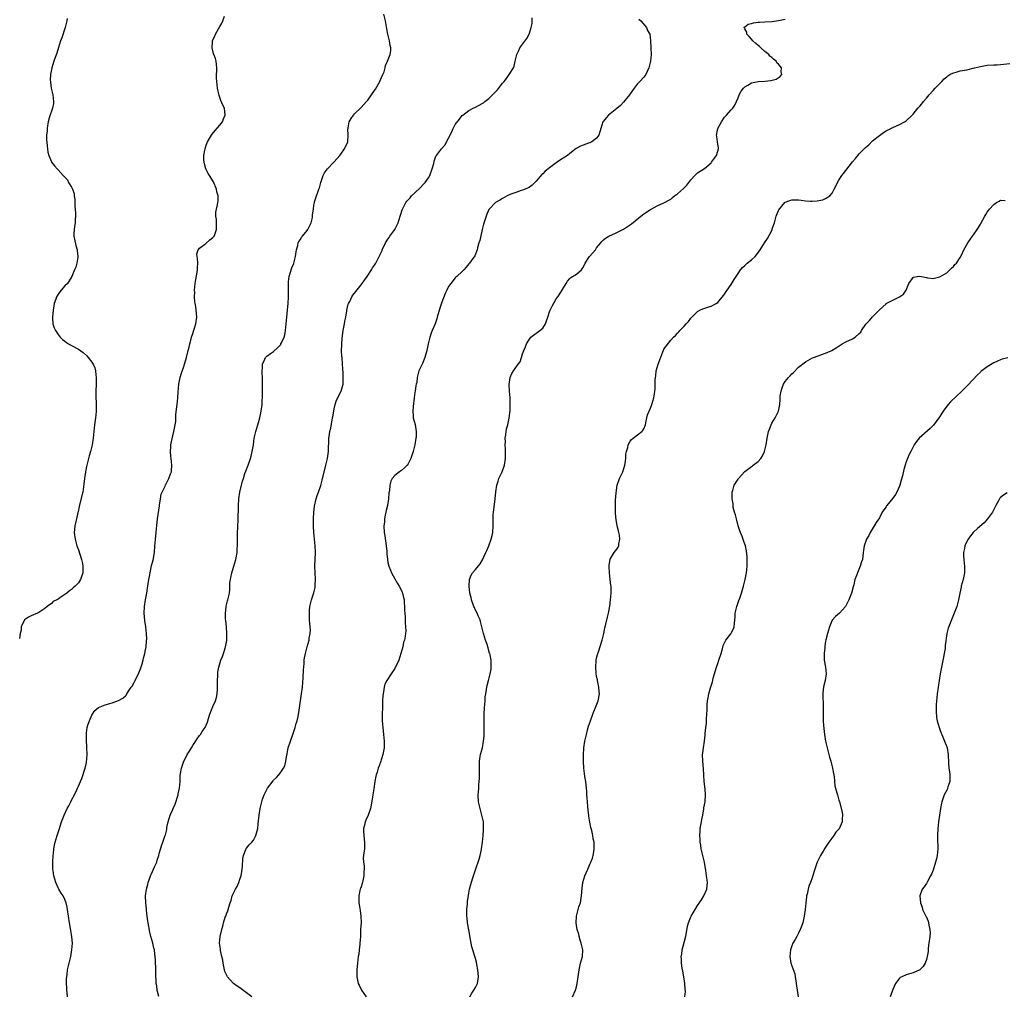
# Model space of a CAD drawing. Units: inches. Extents: x 2598000 to 2601000, y 1530000 to 1533000.
# Drawn here: x 2599430 to 2599722, y 1530505 to 1530795 of the extents above; entities that cross this region are included whole.
import ezdxf

# ---------------------------------------------------------------- set-up
doc = ezdxf.new("R2010")
doc.units = ezdxf.units.IN
doc.header["$MEASUREMENT"] = 0
doc.layers.add('LD25981530_10ft', color=132, linetype='Continuous')

msp = doc.modelspace()

# ---------------------------------------------------------------- linework, layer by layer
at = {"layer": 'LD25981530_10ft'}
for points, elevation in [([(2599470.89, 1530505.11), (2599470.44, 1530507), (2599470.32, 1530508.32), (2599470.13, 1530509), (2599470.12, 1530510.12), (2599470.06, 1530511), (2599470.04, 1530512.04), (2599470.04, 1530513.96), (2599469.97, 1530515), (2599469.88, 1530515.88), (2599469.86, 1530517), (2599469.72, 1530517.72), (2599469.61, 1530519), (2599469.45, 1530519.45), (2599469.14, 1530521), (2599468.56, 1530523), (2599468.23, 1530524.23), (2599467.7, 1530527), (2599467.64, 1530527.64), (2599467.41, 1530529), (2599467.21, 1530530.8), (2599467.21, 1530531.21), (2599467.02, 1530533), (2599466.97, 1530535), (2599467.24, 1530537), (2599467.64, 1530538.36), (2599467.75, 1530539), (2599468.09, 1530540.09), (2599468.42, 1530541), (2599468.62, 1530541.38), (2599469, 1530542.31), (2599469.34, 1530543), (2599469.6, 1530543.6), (2599470.27, 1530545), (2599470.41, 1530545.59), (2599470.87, 1530547), (2599471, 1530547.6), (2599471.8, 1530550.2), (2599472.1, 1530551), (2599472.71, 1530552.71), (2599472.88, 1530553.12), (2599473.28, 1530554.72), (2599473.32, 1530555.32), (2599473.65, 1530557), (2599474, 1530558), (2599474.25, 1530559), (2599475, 1530560.5), (2599475.2, 1530561), (2599475.76, 1530562.24), (2599476.62, 1530565), (2599476.67, 1530565.33), (2599477.03, 1530567.03), (2599477.22, 1530569), (2599477.26, 1530570.74), (2599477.38, 1530571.38), (2599477.62, 1530573), (2599478.32, 1530575), (2599479, 1530576.34), (2599479.36, 1530577), (2599480.01, 1530577.99), (2599480.6, 1530579), (2599481, 1530579.66), (2599482.31, 1530581.69), (2599483, 1530582.66), (2599483.16, 1530582.84), (2599483.27, 1530583), (2599483.82, 1530583.82), (2599484.66, 1530585), (2599484.78, 1530585.22), (2599485, 1530585.76), (2599485.41, 1530586.59), (2599485.68, 1530587.68), (2599486.07, 1530589), (2599486.77, 1530590.77), (2599486.86, 1530591), (2599487, 1530591.25), (2599487.73, 1530593), (2599488.01, 1530593.99), (2599488.21, 1530595), (2599488.3, 1530596.3), (2599488.34, 1530597), (2599488.32, 1530597.68), (2599488.37, 1530599), (2599488.45, 1530600.45), (2599488.45, 1530601), (2599488.48, 1530601.52), (2599488.73, 1530603), (2599489.36, 1530605), (2599489.83, 1530606.16), (2599490.12, 1530607), (2599490.62, 1530608.62), (2599490.76, 1530609), (2599491.08, 1530610.92), (2599491.14, 1530613), (2599491, 1530615), (2599490.81, 1530616.81), (2599490.74, 1530617.26), (2599490.68, 1530619), (2599490.9, 1530620.9), (2599490.91, 1530621.09), (2599491.32, 1530622.68), (2599491.44, 1530623), (2599491.86, 1530625), (2599491.97, 1530626.03), (2599491.99, 1530627), (2599492.05, 1530628.05), (2599492.18, 1530629), (2599492.35, 1530629.65), (2599492.62, 1530631), (2599493.2, 1530633), (2599493.76, 1530635), (2599494.14, 1530637), (2599494.21, 1530638.21), (2599494.28, 1530639), (2599494.27, 1530640.27), (2599494.3, 1530643), (2599494.42, 1530644.42), (2599494.42, 1530645), (2599494.53, 1530646.53), (2599494.51, 1530648.51), (2599494.54, 1530649), (2599494.59, 1530649.41), (2599494.56, 1530651), (2599494.7, 1530653), (2599494.98, 1530655), (2599495.46, 1530657), (2599495.82, 1530658.18), (2599496.05, 1530659), (2599496.51, 1530660.51), (2599496.76, 1530661.24), (2599497.44, 1530663), (2599498.18, 1530665), (2599498.35, 1530665.65), (2599498.68, 1530667), (2599498.99, 1530669.01), (2599499.26, 1530671), (2599499.69, 1530673), (2599500.03, 1530673.97), (2599500.31, 1530675), (2599500.96, 1530677.04), (2599501.35, 1530679), (2599501.58, 1530681), (2599501.65, 1530682.35), (2599501.7, 1530683), (2599501.72, 1530683.72), (2599501.73, 1530685), (2599501.72, 1530687.72), (2599501.7, 1530689), (2599501.62, 1530690.38), (2599501.63, 1530691), (2599501.75, 1530691.75), (2599501.74, 1530693), (2599502.45, 1530694.45), (2599502.63, 1530695), (2599503, 1530695.39), (2599504.13, 1530696.13), (2599505, 1530696.73), (2599506.19, 1530697.81), (2599507, 1530698.68), (2599507.14, 1530698.86), (2599507.21, 1530699), (2599507.34, 1530699.34), (2599508.11, 1530701), (2599508.3, 1530701.7), (2599508.54, 1530703), (2599508.9, 1530707), (2599509.17, 1530709.17), (2599509.35, 1530711), (2599509.43, 1530713), (2599509.39, 1530715), (2599509.4, 1530717), (2599509.48, 1530717.48), (2599509.66, 1530719), (2599509.98, 1530719.98), (2599510.39, 1530721.61), (2599511, 1530722.93), (2599511.03, 1530723.03), (2599511.51, 1530725), (2599511.67, 1530726.33), (2599511.83, 1530727), (2599512.21, 1530728.21), (2599512.36, 1530729), (2599512.53, 1530729.47), (2599513, 1530730.05), (2599513.32, 1530730.68), (2599513.57, 1530731), (2599515, 1530732.67), (2599515.21, 1530733), (2599516.13, 1530735), (2599516.52, 1530736.52), (2599516.61, 1530737), (2599516.6, 1530737.4), (2599516.82, 1530739), (2599517, 1530740.18), (2599517.14, 1530741), (2599517.19, 1530741.19), (2599517.8, 1530743), (2599518.13, 1530744.13), (2599518.47, 1530745), (2599518.6, 1530745.4), (2599519.07, 1530747), (2599519.78, 1530749), (2599520.14, 1530749.86), (2599521, 1530751.03), (2599522.93, 1530753), (2599523.93, 1530754.07), (2599524.7, 1530755), (2599525, 1530755.4), (2599526.12, 1530757), (2599527.03, 1530759), (2599527.19, 1530761), (2599527.11, 1530762.89), (2599527.12, 1530763), (2599527.16, 1530763.16), (2599527.5, 1530765), (2599528.06, 1530765.94), (2599528.72, 1530767), (2599529, 1530767.34), (2599531, 1530769.26), (2599531.86, 1530770.14), (2599532.58, 1530771), (2599533, 1530771.46), (2599535, 1530774.3), (2599535.27, 1530774.73), (2599536.57, 1530777), (2599536.69, 1530777.31), (2599537.49, 1530779), (2599537.82, 1530779.82), (2599538.17, 1530781), (2599538.28, 1530781.72), (2599538.88, 1530783), (2599539.63, 1530785), (2599539.81, 1530786.19), (2599539.84, 1530787), (2599539.68, 1530787.68), (2599539.49, 1530789), (2599539, 1530791), (2599538.66, 1530792.66), (2599538.25, 1530795), (2599537.79, 1530797)], 7710), ([(2599443.72, 1530795.72), (2599443.58, 1530795), (2599443.07, 1530793), (2599442.07, 1530789.93), (2599441.71, 1530789), (2599441.06, 1530787.06), (2599440.57, 1530785.43), (2599440.07, 1530784.07), (2599439.71, 1530783), (2599439.09, 1530781), (2599439, 1530780.55), (2599438.74, 1530779), (2599438.67, 1530777.33), (2599438.69, 1530777), (2599438.74, 1530776.74), (2599438.97, 1530775), (2599439.44, 1530773), (2599439.62, 1530771), (2599439.59, 1530770.41), (2599439.28, 1530769), (2599438.42, 1530766.42), (2599438.05, 1530765), (2599437.82, 1530763.82), (2599437.72, 1530763), (2599437.71, 1530762.29), (2599437.57, 1530761), (2599437.57, 1530759.58), (2599437.6, 1530759), (2599437.72, 1530757.72), (2599437.8, 1530757), (2599437.98, 1530755.98), (2599438.22, 1530755), (2599439, 1530753.08), (2599439.05, 1530753), (2599439.92, 1530751.92), (2599440.71, 1530751), (2599441, 1530750.71), (2599442.48, 1530749), (2599442.77, 1530748.77), (2599443, 1530748.5), (2599443.75, 1530747.75), (2599444.06, 1530747), (2599445, 1530745.53), (2599445.22, 1530745), (2599445.72, 1530743.72), (2599445.77, 1530743), (2599445.92, 1530741.92), (2599445.98, 1530739.98), (2599446.12, 1530737.88), (2599446.13, 1530737), (2599446.05, 1530736.05), (2599446.05, 1530735), (2599445.85, 1530733.85), (2599445.76, 1530733), (2599445.7, 1530731.7), (2599445.68, 1530731), (2599446.26, 1530728.26), (2599446.67, 1530727), (2599446.65, 1530726.65), (2599446.88, 1530725), (2599446.82, 1530724.82), (2599446.53, 1530723), (2599446.24, 1530721.76), (2599445.88, 1530721), (2599445.09, 1530719), (2599444.29, 1530717.71), (2599443.76, 1530717), (2599443, 1530716.23), (2599441.93, 1530715), (2599441.48, 1530714.52), (2599441, 1530713.81), (2599440.69, 1530713.31), (2599440.53, 1530713), (2599440.32, 1530712.32), (2599439.86, 1530711), (2599439.73, 1530710.27), (2599439.54, 1530709), (2599439.33, 1530707), (2599439.36, 1530706.64), (2599439.44, 1530705), (2599439.83, 1530703.83), (2599440.19, 1530703), (2599441, 1530701.81), (2599441.59, 1530701), (2599442.28, 1530700.28), (2599443, 1530699.79), (2599443.43, 1530699.43), (2599444.1, 1530699), (2599445, 1530698.54), (2599447, 1530697.44), (2599448.42, 1530696.42), (2599449.48, 1530695.48), (2599449.9, 1530695), (2599451, 1530693.58), (2599451.39, 1530693), (2599451.86, 1530691.86), (2599452.08, 1530691), (2599452.17, 1530689.83), (2599452.28, 1530689), (2599452.28, 1530688.28), (2599452.26, 1530687), (2599452.18, 1530685), (2599452.22, 1530683), (2599452.32, 1530681.68), (2599452.34, 1530681), (2599452.3, 1530680.3), (2599452.33, 1530679), (2599452.21, 1530677.79), (2599452.08, 1530677), (2599451.82, 1530675), (2599451.43, 1530671), (2599451.1, 1530669), (2599450.61, 1530667), (2599450.25, 1530665.75), (2599450.06, 1530665), (2599449.53, 1530663), (2599449.44, 1530662.56), (2599449.1, 1530661), (2599448.82, 1530659), (2599448.67, 1530657.33), (2599448.52, 1530656.52), (2599448.3, 1530655), (2599448.06, 1530653.94), (2599447.28, 1530650.72), (2599446.93, 1530649.07), (2599446.87, 1530648.87), (2599446.44, 1530647), (2599446.23, 1530646.23), (2599445.96, 1530645), (2599445.86, 1530643.86), (2599445.8, 1530643), (2599446.05, 1530641), (2599446.58, 1530639), (2599447, 1530637.81), (2599447.92, 1530635), (2599448.22, 1530633.78), (2599448.38, 1530633), (2599448.34, 1530632.34), (2599448.33, 1530631), (2599447.6, 1530629), (2599447, 1530628.04), (2599446.01, 1530627), (2599445.47, 1530626.53), (2599445, 1530626.05), (2599444.34, 1530625.66), (2599443.6, 1530625), (2599443, 1530624.55), (2599441.54, 1530623.54), (2599441, 1530623.2), (2599440.62, 1530623), (2599439.53, 1530622.47), (2599439, 1530621.9), (2599437.69, 1530621), (2599437, 1530620.4), (2599435.24, 1530619.24), (2599434.82, 1530619), (2599433, 1530618.26), (2599432.18, 1530617.82), (2599431, 1530617.04), (2599430.97, 1530617), (2599430.01, 1530615), (2599429.96, 1530613.96), (2599429.69, 1530613), (2599429.48, 1530611.48)], 7730), ([(2599443.82, 1530505), (2599443.66, 1530506.34), (2599443.6, 1530507), (2599443.59, 1530507.59), (2599443.51, 1530509), (2599443.5, 1530510.5), (2599443.55, 1530511), (2599443.67, 1530511.67), (2599443.81, 1530513), (2599444.3, 1530515), (2599444.77, 1530517), (2599445, 1530518.4), (2599445.08, 1530519), (2599445.22, 1530521), (2599445.11, 1530522.89), (2599445, 1530523.59), (2599444.74, 1530524.74), (2599444.68, 1530525.32), (2599444.35, 1530527), (2599444.04, 1530529), (2599443.8, 1530531), (2599443.65, 1530531.65), (2599443.41, 1530533), (2599443, 1530533.95), (2599442.48, 1530535), (2599441.86, 1530535.86), (2599441.23, 1530537), (2599441, 1530537.45), (2599440.26, 1530539), (2599439.69, 1530541), (2599439.48, 1530542.52), (2599439.43, 1530543), (2599439.45, 1530543.45), (2599439.43, 1530545), (2599439.56, 1530547), (2599439.64, 1530547.64), (2599439.76, 1530549), (2599439.94, 1530550.06), (2599440.16, 1530551), (2599440.75, 1530553), (2599441.29, 1530554.71), (2599442.02, 1530557), (2599442.77, 1530559), (2599443.69, 1530561), (2599444.18, 1530561.82), (2599444.74, 1530563), (2599445, 1530563.5), (2599445.86, 1530565), (2599446.54, 1530566.54), (2599446.77, 1530567), (2599447, 1530567.66), (2599447.59, 1530569), (2599448.06, 1530569.94), (2599449.03, 1530573), (2599449.38, 1530574.62), (2599449.57, 1530577), (2599449.56, 1530579), (2599449.5, 1530579.5), (2599449.44, 1530581), (2599449.43, 1530582.57), (2599449.4, 1530583), (2599449.46, 1530583.46), (2599449.66, 1530585), (2599449.95, 1530586.05), (2599450.27, 1530587), (2599451, 1530588.68), (2599451.9, 1530590.1), (2599453, 1530591), (2599455, 1530591.8), (2599457, 1530592.36), (2599458.94, 1530593.06), (2599460.23, 1530593.77), (2599461, 1530594.5), (2599461.27, 1530594.73), (2599461.4, 1530595), (2599462.11, 1530596.11), (2599462.73, 1530597), (2599463, 1530597.36), (2599463.6, 1530598.4), (2599463.84, 1530599), (2599465, 1530601.25), (2599465.48, 1530602.52), (2599465.96, 1530603.96), (2599466.27, 1530605), (2599466.38, 1530605.62), (2599466.8, 1530607), (2599467, 1530608.16), (2599467.12, 1530609), (2599467.23, 1530610.77), (2599467.27, 1530611), (2599467.3, 1530611.3), (2599467.29, 1530613), (2599467.08, 1530615), (2599466.8, 1530616.8), (2599466.59, 1530619), (2599466.61, 1530621), (2599466.93, 1530623), (2599467.36, 1530625), (2599467.59, 1530626.41), (2599467.73, 1530627.73), (2599467.93, 1530629), (2599468.12, 1530629.88), (2599468.29, 1530631), (2599468.78, 1530633.22), (2599469.2, 1530634.8), (2599469.58, 1530637), (2599469.76, 1530639), (2599469.8, 1530639.8), (2599469.93, 1530641), (2599470.07, 1530641.93), (2599470.12, 1530643), (2599470.21, 1530644.21), (2599470.3, 1530645), (2599470.52, 1530647), (2599471.07, 1530650.93), (2599471.12, 1530651.12), (2599471.42, 1530653), (2599471.65, 1530654.35), (2599471.94, 1530655), (2599472.76, 1530656.76), (2599472.89, 1530657.11), (2599473, 1530657.26), (2599473.92, 1530659), (2599474.42, 1530660.42), (2599474.65, 1530661), (2599474.7, 1530661.3), (2599474.81, 1530663), (2599474.58, 1530665), (2599474.49, 1530665.51), (2599474.33, 1530667), (2599474.43, 1530668.43), (2599474.43, 1530669), (2599474.53, 1530669.47), (2599475.4, 1530673), (2599475.78, 1530675), (2599475.92, 1530675.92), (2599475.98, 1530677), (2599475.97, 1530678.03), (2599476.3, 1530680.3), (2599476.34, 1530681), (2599476.57, 1530683), (2599476.66, 1530684.66), (2599476.84, 1530687), (2599477.23, 1530689), (2599477.64, 1530690.36), (2599478.3, 1530692.3), (2599479.15, 1530695), (2599479.65, 1530697), (2599479.92, 1530698.08), (2599480.12, 1530699), (2599480.51, 1530700.51), (2599480.65, 1530701), (2599481, 1530702.07), (2599481.2, 1530702.8), (2599481.42, 1530703.42), (2599481.91, 1530705), (2599482.23, 1530707), (2599482.09, 1530708.09), (2599482.04, 1530709), (2599481.91, 1530710.09), (2599481.7, 1530711), (2599481.58, 1530711.58), (2599481.54, 1530713), (2599481.59, 1530714.41), (2599481.55, 1530715), (2599481.72, 1530717), (2599481.88, 1530718.12), (2599482.28, 1530720.28), (2599482.38, 1530721), (2599482.37, 1530721.63), (2599482.46, 1530723), (2599482.43, 1530724.43), (2599482.3, 1530725), (2599482.21, 1530725.79), (2599482.57, 1530727), (2599483, 1530727.49), (2599484.88, 1530728.88), (2599486.09, 1530729.91), (2599487, 1530730.59), (2599487.2, 1530730.8), (2599487.36, 1530731), (2599487.54, 1530731.54), (2599488.08, 1530733), (2599488.04, 1530735), (2599488, 1530736), (2599487.85, 1530737), (2599487.86, 1530738.14), (2599488.01, 1530739), (2599488.34, 1530740.34), (2599488.49, 1530741), (2599488.57, 1530741.43), (2599488.57, 1530743), (2599488.18, 1530744.18), (2599488.06, 1530745), (2599487.12, 1530747.12), (2599485.92, 1530749), (2599485.61, 1530749.61), (2599484.87, 1530751), (2599484.48, 1530752.48), (2599484.36, 1530753), (2599484.33, 1530753.67), (2599484.33, 1530755), (2599484.61, 1530756.61), (2599484.66, 1530757), (2599485, 1530758.02), (2599485.38, 1530759), (2599486.54, 1530761), (2599486.72, 1530761.28), (2599487.62, 1530762.38), (2599489, 1530763.96), (2599489.8, 1530765), (2599490.17, 1530765.83), (2599490.66, 1530767), (2599490.43, 1530769), (2599489.97, 1530769.97), (2599489.35, 1530771.35), (2599488.81, 1530772.81), (2599488.36, 1530775), (2599488.1, 1530777), (2599488.07, 1530777.93), (2599488.07, 1530779), (2599488.15, 1530780.15), (2599488.15, 1530781), (2599488, 1530782), (2599487.94, 1530783), (2599487.78, 1530783.78), (2599487.27, 1530785), (2599487, 1530785.95), (2599486.73, 1530787), (2599486.87, 1530788.87), (2599486.87, 1530789), (2599487, 1530789.37), (2599487.53, 1530790.47), (2599487.73, 1530791), (2599488.6, 1530792.6), (2599489, 1530793.29), (2599489.67, 1530794.33), (2599489.95, 1530795), (2599490.39, 1530796.39)], 7720), ([(2599498.52, 1530505), (2599497, 1530506.21), (2599495.41, 1530507.41), (2599495, 1530507.68), (2599494.23, 1530508.23), (2599493.11, 1530509), (2599493, 1530509.1), (2599491.28, 1530511), (2599491, 1530511.53), (2599490.56, 1530512.56), (2599490.42, 1530513), (2599489.99, 1530515), (2599489.9, 1530515.9), (2599489.64, 1530517), (2599489.24, 1530518.76), (2599489.2, 1530519.2), (2599488.96, 1530521), (2599489.13, 1530523), (2599489.59, 1530525), (2599489.95, 1530526.05), (2599490.16, 1530527), (2599490.65, 1530528.65), (2599490.78, 1530529), (2599491, 1530529.66), (2599491.42, 1530530.58), (2599491.68, 1530531.68), (2599492.15, 1530533), (2599492.39, 1530533.61), (2599492.75, 1530535), (2599493, 1530535.59), (2599493.67, 1530537), (2599494.17, 1530537.83), (2599494.66, 1530539), (2599495, 1530539.98), (2599495.38, 1530541), (2599495.7, 1530543), (2599495.79, 1530543.79), (2599495.84, 1530546.16), (2599496.04, 1530547), (2599496.81, 1530548.81), (2599496.86, 1530549), (2599496.9, 1530549.1), (2599497, 1530549.2), (2599497.78, 1530550.22), (2599498.55, 1530551), (2599499, 1530551.58), (2599499.75, 1530553), (2599500.29, 1530555), (2599500.47, 1530556.47), (2599500.75, 1530559), (2599501.06, 1530561), (2599501.52, 1530563), (2599501.76, 1530563.76), (2599502.21, 1530565), (2599503, 1530566.67), (2599503.21, 1530567), (2599504.85, 1530569.15), (2599505, 1530569.38), (2599505.86, 1530570.14), (2599506.6, 1530571), (2599507, 1530571.52), (2599507.97, 1530573), (2599508.31, 1530573.69), (2599508.61, 1530575), (2599508.94, 1530576.94), (2599509, 1530577.19), (2599509.35, 1530579), (2599510, 1530581), (2599510.74, 1530583), (2599511.42, 1530585), (2599511.76, 1530586.24), (2599512, 1530587), (2599512.27, 1530588.27), (2599512.39, 1530589), (2599512.46, 1530589.54), (2599512.98, 1530593), (2599513.32, 1530595), (2599513.58, 1530597), (2599513.77, 1530599.77), (2599513.87, 1530602.12), (2599514.06, 1530604.06), (2599514.13, 1530605), (2599514.24, 1530605.76), (2599514.45, 1530607), (2599514.97, 1530609), (2599515.54, 1530611), (2599515.62, 1530611.62), (2599515.9, 1530613), (2599515.96, 1530614.04), (2599515.9, 1530615), (2599515.81, 1530615.81), (2599515.72, 1530617), (2599515.65, 1530618.35), (2599515.63, 1530619), (2599515.7, 1530619.7), (2599515.81, 1530621), (2599516.3, 1530623), (2599516.96, 1530625.04), (2599517.35, 1530626.66), (2599517.37, 1530627), (2599517.36, 1530627.36), (2599517.45, 1530629), (2599517.36, 1530631), (2599517.31, 1530633), (2599517.46, 1530637), (2599517.37, 1530639), (2599516.92, 1530643), (2599516.85, 1530644.85), (2599516.82, 1530645.18), (2599516.86, 1530647), (2599516.98, 1530649.02), (2599517.17, 1530650.83), (2599517.64, 1530653), (2599517.93, 1530653.93), (2599518.32, 1530655), (2599519, 1530656.96), (2599519.47, 1530658.53), (2599519.56, 1530659), (2599519.71, 1530659.71), (2599520.56, 1530663), (2599521.03, 1530665), (2599521.31, 1530667), (2599521.43, 1530671), (2599521.49, 1530671.49), (2599521.71, 1530673), (2599521.98, 1530674.02), (2599522.4, 1530676.4), (2599522.55, 1530677), (2599522.62, 1530677.38), (2599522.86, 1530679), (2599523, 1530679.75), (2599523.27, 1530681), (2599523.71, 1530682.29), (2599525.11, 1530685), (2599525.68, 1530687), (2599525.69, 1530687.69), (2599525.73, 1530689), (2599525.65, 1530690.35), (2599525.61, 1530691.61), (2599525.53, 1530693), (2599525.36, 1530695), (2599525.31, 1530695.31), (2599525.23, 1530697), (2599525.29, 1530698.71), (2599525.26, 1530699), (2599525.26, 1530699.26), (2599525.47, 1530701.47), (2599525.68, 1530703), (2599526.08, 1530705), (2599526.22, 1530705.78), (2599526.49, 1530707), (2599526.8, 1530708.8), (2599526.82, 1530709), (2599527.2, 1530710.8), (2599527.29, 1530711), (2599527.64, 1530711.64), (2599528.28, 1530713), (2599528.54, 1530713.46), (2599529.45, 1530714.55), (2599531, 1530716.52), (2599531.37, 1530717), (2599532.04, 1530717.96), (2599532.79, 1530719), (2599534.09, 1530721), (2599534.43, 1530721.57), (2599535, 1530722.39), (2599535.37, 1530723), (2599536.62, 1530725.38), (2599537.22, 1530726.78), (2599537.29, 1530727), (2599538.26, 1530729), (2599539, 1530730.14), (2599539.36, 1530730.64), (2599539.58, 1530731), (2599541.03, 1530733), (2599542.04, 1530735), (2599542.64, 1530737), (2599542.71, 1530737.29), (2599543.2, 1530738.8), (2599543.28, 1530739), (2599543.62, 1530739.62), (2599544.34, 1530741), (2599544.62, 1530741.38), (2599545.55, 1530742.45), (2599546.03, 1530743), (2599547, 1530743.9), (2599548.58, 1530745.42), (2599549.58, 1530746.42), (2599550.06, 1530747), (2599551, 1530748.32), (2599551.41, 1530749), (2599552.17, 1530751), (2599552.58, 1530752.58), (2599552.71, 1530753.29), (2599553.26, 1530754.74), (2599553.41, 1530755), (2599554.9, 1530757), (2599555.93, 1530758.07), (2599557, 1530760.13), (2599557.97, 1530762.03), (2599558.38, 1530763), (2599559, 1530764.24), (2599560.2, 1530765.8), (2599561, 1530766.82), (2599561.26, 1530767), (2599563, 1530768.34), (2599564.32, 1530769), (2599565, 1530769.32), (2599567, 1530770.42), (2599567.33, 1530770.67), (2599567.73, 1530771), (2599569, 1530771.95), (2599570.53, 1530773.47), (2599571, 1530774.01), (2599571.49, 1530774.51), (2599573, 1530776.46), (2599573.49, 1530777), (2599574.19, 1530777.81), (2599575.03, 1530779), (2599576.27, 1530781), (2599576.52, 1530781.48), (2599576.82, 1530783), (2599577.32, 1530785), (2599577.85, 1530786.15), (2599578.22, 1530787), (2599580.23, 1530789.77), (2599580.9, 1530791), (2599581, 1530791.3), (2599581.49, 1530793), (2599581.79, 1530794.21), (2599581.86, 1530795.86)], 7700), ([(2599613.53, 1530795.53), (2599614.11, 1530795), (2599615.83, 1530793), (2599616.13, 1530792.13), (2599616.77, 1530791), (2599617.01, 1530789), (2599617.12, 1530787), (2599617.19, 1530785), (2599616.98, 1530783), (2599616.61, 1530781.39), (2599616.48, 1530781), (2599615.97, 1530779.97), (2599615.57, 1530779), (2599615.34, 1530778.66), (2599615, 1530778.25), (2599613.83, 1530777), (2599613, 1530776.14), (2599612.18, 1530775), (2599611.67, 1530774.33), (2599611, 1530773.28), (2599610.8, 1530773), (2599609, 1530770.81), (2599608.12, 1530769.88), (2599607, 1530768.91), (2599605, 1530767.39), (2599604.51, 1530767), (2599603.78, 1530766.22), (2599603, 1530765.21), (2599602.86, 1530765), (2599601.98, 1530762.02), (2599601.62, 1530761), (2599601, 1530760.18), (2599599.54, 1530759), (2599599, 1530758.75), (2599598.6, 1530758.6), (2599596.2, 1530757.8), (2599594.94, 1530757.06), (2599593, 1530755.57), (2599592.29, 1530755), (2599591.54, 1530754.46), (2599590.3, 1530753.7), (2599589, 1530752.79), (2599587, 1530751.33), (2599585.7, 1530750.3), (2599585, 1530749.57), (2599584.7, 1530749.3), (2599583, 1530747.32), (2599582.67, 1530747), (2599581.79, 1530746.21), (2599581, 1530745.56), (2599580.63, 1530745.37), (2599579.72, 1530745), (2599579, 1530744.69), (2599578.55, 1530744.55), (2599577, 1530744.02), (2599575.45, 1530743.45), (2599574.43, 1530743), (2599573, 1530742.2), (2599572.27, 1530741.73), (2599570.94, 1530741), (2599569.05, 1530739), (2599569, 1530738.91), (2599568.41, 1530737.59), (2599568.17, 1530737), (2599567.42, 1530734.58), (2599567, 1530732.96), (2599566.24, 1530729.76), (2599566.02, 1530729), (2599565.58, 1530727.58), (2599565.47, 1530727), (2599564.82, 1530725.18), (2599563.68, 1530723.68), (2599563.21, 1530723), (2599563, 1530722.77), (2599562.22, 1530721.78), (2599561.53, 1530721), (2599561, 1530720.47), (2599559.45, 1530719), (2599559.2, 1530718.8), (2599559, 1530718.62), (2599557.64, 1530717), (2599557, 1530716.07), (2599556.48, 1530715), (2599556.03, 1530713.97), (2599555, 1530711.41), (2599554.37, 1530709.63), (2599553.63, 1530707), (2599553.5, 1530706.5), (2599553.02, 1530705), (2599552.15, 1530703), (2599551.84, 1530702.16), (2599551.39, 1530701), (2599550.94, 1530699), (2599550.54, 1530697), (2599550.32, 1530696.32), (2599549.95, 1530695), (2599549.21, 1530693.21), (2599549.15, 1530693), (2599549, 1530692.61), (2599548.2, 1530691), (2599547.67, 1530689), (2599547.52, 1530687.52), (2599547.41, 1530687), (2599547.31, 1530686.69), (2599547.09, 1530685), (2599547, 1530684.57), (2599546.8, 1530683), (2599546.45, 1530680.45), (2599546.34, 1530679), (2599546.5, 1530677.5), (2599546.51, 1530677), (2599547.06, 1530675.06), (2599547.36, 1530673), (2599547.33, 1530671.33), (2599547.29, 1530671), (2599547.01, 1530669), (2599546.49, 1530667), (2599545.8, 1530665), (2599545, 1530663.38), (2599544.7, 1530663), (2599543.86, 1530662.14), (2599543, 1530661.38), (2599542.44, 1530661), (2599541, 1530659.93), (2599540.27, 1530659), (2599539.8, 1530658.2), (2599539.5, 1530657), (2599539.4, 1530655.4), (2599539.26, 1530654.74), (2599539.18, 1530653), (2599538.85, 1530651), (2599538.5, 1530649.5), (2599538.35, 1530649), (2599538.15, 1530648.15), (2599537.95, 1530647), (2599537.92, 1530646.08), (2599537.81, 1530645), (2599537.9, 1530643), (2599538.03, 1530641.97), (2599538.46, 1530639), (2599538.63, 1530637.37), (2599538.64, 1530637), (2599538.62, 1530636.62), (2599538.81, 1530635), (2599539, 1530634.1), (2599539.27, 1530633), (2599539.75, 1530631.75), (2599540.09, 1530631), (2599541, 1530629.18), (2599541.83, 1530627.83), (2599542.36, 1530627), (2599543, 1530625.74), (2599543.32, 1530625), (2599543.63, 1530623.63), (2599543.76, 1530623), (2599543.84, 1530622.16), (2599543.89, 1530621), (2599543.86, 1530619.86), (2599544.11, 1530617.89), (2599544.1, 1530617), (2599544.11, 1530616.11), (2599544.25, 1530615), (2599544.26, 1530613.74), (2599544.25, 1530613), (2599544.14, 1530612.14), (2599543.91, 1530611), (2599543.64, 1530610.36), (2599543.39, 1530609), (2599542.86, 1530607), (2599542.19, 1530605), (2599541.23, 1530603), (2599541.15, 1530602.85), (2599541, 1530602.61), (2599539.93, 1530601), (2599538.63, 1530599), (2599538.1, 1530597.9), (2599537.83, 1530597), (2599537.66, 1530595.66), (2599537.53, 1530595), (2599537.49, 1530594.51), (2599537.41, 1530593), (2599537.34, 1530591), (2599537.31, 1530589), (2599537.31, 1530587), (2599537.42, 1530585), (2599537.68, 1530583), (2599537.9, 1530581), (2599537.82, 1530579), (2599537.44, 1530577), (2599537, 1530575.46), (2599536.85, 1530575), (2599536.34, 1530573.66), (2599536.12, 1530573), (2599535.75, 1530571.75), (2599535.51, 1530571), (2599535.41, 1530570.59), (2599535.11, 1530569), (2599534.82, 1530566.82), (2599534.44, 1530564.44), (2599534, 1530562), (2599533.77, 1530561), (2599533.1, 1530559), (2599532.44, 1530557.56), (2599532.21, 1530557), (2599532.02, 1530556.02), (2599531.76, 1530555), (2599531.75, 1530554.25), (2599531.82, 1530553), (2599531.91, 1530551.91), (2599532.01, 1530551), (2599532.05, 1530549.95), (2599531.98, 1530549), (2599531.78, 1530547.78), (2599531.64, 1530546.36), (2599531.69, 1530545), (2599531.91, 1530543.91), (2599531.91, 1530543), (2599531.87, 1530542.13), (2599531.87, 1530541), (2599531.49, 1530539.49), (2599531.34, 1530538.66), (2599531, 1530537.71), (2599530.83, 1530537.17), (2599530.74, 1530537), (2599530.66, 1530536.66), (2599530.35, 1530535), (2599530.38, 1530533.62), (2599530.36, 1530533), (2599530.43, 1530532.43), (2599530.69, 1530530.69), (2599530.92, 1530529), (2599530.98, 1530527), (2599530.88, 1530525.12), (2599530.88, 1530524.88), (2599530.79, 1530523), (2599530.68, 1530521), (2599530.63, 1530520.63), (2599530.48, 1530519), (2599530.3, 1530517.7), (2599530.17, 1530517), (2599530.03, 1530516.03), (2599529.9, 1530515), (2599529.87, 1530514.13), (2599529.76, 1530513), (2599529.73, 1530511.73), (2599529.79, 1530511), (2599529.95, 1530509.95), (2599530.17, 1530509), (2599530.45, 1530508.45), (2599531.12, 1530507), (2599532.55, 1530505)], 7690), ([(2599563.29, 1530505), (2599563.89, 1530506.11), (2599564.53, 1530507), (2599565, 1530507.75), (2599565.6, 1530509), (2599565.94, 1530511), (2599565.74, 1530513), (2599565.41, 1530514.59), (2599565.29, 1530515.29), (2599565, 1530516.37), (2599564.74, 1530517.26), (2599564.18, 1530519), (2599563.88, 1530519.88), (2599563.69, 1530521), (2599563.46, 1530522.54), (2599563.28, 1530523.28), (2599563, 1530524.89), (2599562.66, 1530527), (2599562.53, 1530528.53), (2599562.45, 1530529), (2599562.41, 1530529.59), (2599562.46, 1530531), (2599562.63, 1530532.63), (2599562.64, 1530533.36), (2599563, 1530535.86), (2599563.23, 1530537), (2599563.59, 1530538.41), (2599564.12, 1530540.12), (2599565, 1530542.8), (2599566.09, 1530545.91), (2599566.4, 1530547), (2599566.76, 1530548.76), (2599566.82, 1530549), (2599567.06, 1530550.94), (2599567.26, 1530553), (2599567.4, 1530554.6), (2599567.42, 1530555), (2599567.33, 1530557), (2599566.91, 1530559), (2599566.34, 1530561), (2599565.91, 1530563), (2599565.8, 1530565), (2599565.85, 1530565.85), (2599565.95, 1530567), (2599566.01, 1530568.01), (2599566.1, 1530569), (2599566.15, 1530569.85), (2599566.17, 1530571), (2599566.17, 1530573), (2599566.21, 1530574.21), (2599566.19, 1530575), (2599566.43, 1530576.43), (2599566.48, 1530577), (2599567.04, 1530579), (2599567.4, 1530581), (2599567.55, 1530582.45), (2599567.53, 1530583.52), (2599567.57, 1530585), (2599567.57, 1530586.43), (2599567.55, 1530587), (2599567.54, 1530587.54), (2599567.56, 1530589), (2599567.68, 1530591), (2599567.77, 1530591.77), (2599567.86, 1530593), (2599567.89, 1530594.11), (2599568.04, 1530595), (2599568.3, 1530596.3), (2599568.33, 1530597), (2599568.43, 1530597.57), (2599568.84, 1530599), (2599569.38, 1530601), (2599569.62, 1530602.38), (2599569.69, 1530603), (2599569.62, 1530603.62), (2599569.62, 1530605), (2599569.34, 1530606.66), (2599569.24, 1530607), (2599569.17, 1530607.17), (2599569, 1530607.8), (2599568.72, 1530608.72), (2599568.68, 1530609), (2599568.54, 1530609.46), (2599568.02, 1530611), (2599567.38, 1530613), (2599566.49, 1530616.49), (2599566.34, 1530617), (2599565.81, 1530618.19), (2599565.47, 1530619), (2599565, 1530619.89), (2599564.66, 1530620.66), (2599564.52, 1530621), (2599563.82, 1530623), (2599563.7, 1530623.7), (2599563.35, 1530625), (2599563.08, 1530627), (2599563.1, 1530627.1), (2599563.2, 1530629), (2599563.72, 1530630.28), (2599564.14, 1530631), (2599565, 1530632.01), (2599566.34, 1530633.66), (2599567.12, 1530634.88), (2599568.11, 1530637), (2599568.36, 1530637.64), (2599568.94, 1530639), (2599569.68, 1530641), (2599569.91, 1530642.09), (2599570.16, 1530643), (2599570.29, 1530645), (2599570.29, 1530645.71), (2599570.24, 1530647), (2599570.27, 1530648.27), (2599570.32, 1530649), (2599570.5, 1530650.5), (2599570.85, 1530653), (2599571.05, 1530655.05), (2599571.34, 1530657), (2599571.76, 1530658.24), (2599571.98, 1530659), (2599572.96, 1530661), (2599573.64, 1530663), (2599573.87, 1530665), (2599573.87, 1530667.87), (2599573.84, 1530669), (2599573.88, 1530669.88), (2599573.86, 1530671), (2599574.02, 1530672.02), (2599574.1, 1530673), (2599574.25, 1530673.75), (2599574.56, 1530675), (2599574.96, 1530676.96), (2599575.26, 1530679.26), (2599575.34, 1530681), (2599575.27, 1530683), (2599575.09, 1530685), (2599575.04, 1530686.96), (2599575.33, 1530689), (2599575.82, 1530690.18), (2599576.26, 1530691), (2599577, 1530692.04), (2599577.65, 1530693), (2599578.27, 1530693.73), (2599578.65, 1530695), (2599579, 1530696.02), (2599579.36, 1530697), (2599579.89, 1530698.11), (2599580.19, 1530699), (2599581, 1530700.44), (2599581.46, 1530701), (2599584.13, 1530703), (2599585, 1530703.73), (2599585.81, 1530705), (2599586.13, 1530705.87), (2599586.49, 1530707), (2599587, 1530708.5), (2599587.18, 1530709), (2599587.79, 1530710.21), (2599589, 1530712.39), (2599589.47, 1530713), (2599590.1, 1530713.9), (2599591.92, 1530717), (2599592.37, 1530717.63), (2599593, 1530718.4), (2599593.29, 1530718.71), (2599595, 1530719.75), (2599596.46, 1530721), (2599596.72, 1530721.28), (2599597, 1530721.7), (2599597.58, 1530723), (2599598.88, 1530725), (2599599.89, 1530726.11), (2599600.62, 1530727), (2599601, 1530727.51), (2599602.23, 1530729), (2599602.55, 1530729.45), (2599603, 1530729.88), (2599603.62, 1530730.38), (2599604.62, 1530731), (2599605, 1530731.2), (2599605.35, 1530731.35), (2599607, 1530732.06), (2599608.93, 1530733.07), (2599610.16, 1530733.84), (2599611.33, 1530734.67), (2599614.61, 1530737.39), (2599615, 1530737.68), (2599617, 1530738.97), (2599619, 1530739.99), (2599621, 1530740.91), (2599623, 1530742.05), (2599623.54, 1530742.46), (2599624.14, 1530743), (2599625, 1530743.6), (2599626.78, 1530745.22), (2599627.79, 1530746.21), (2599628.41, 1530747), (2599629, 1530747.8), (2599630.12, 1530749), (2599631, 1530749.81), (2599633, 1530751.15), (2599635, 1530752.85), (2599635.15, 1530753), (2599636.62, 1530755), (2599637, 1530756.24), (2599637.21, 1530757), (2599637.17, 1530757.17), (2599636.93, 1530759), (2599636.66, 1530760.66), (2599636.63, 1530761), (2599637.04, 1530763), (2599638.05, 1530765), (2599639, 1530766.33), (2599639.29, 1530766.71), (2599639.61, 1530767), (2599641, 1530768.57), (2599641.43, 1530769), (2599642.05, 1530769.95), (2599642.57, 1530771), (2599643, 1530772.14), (2599643.35, 1530773), (2599643.91, 1530774.09), (2599644.58, 1530775), (2599645, 1530775.42), (2599645.92, 1530775.92), (2599647, 1530776.59), (2599649, 1530776.97), (2599650.94, 1530777.06), (2599652.78, 1530777.22), (2599654.35, 1530777.65), (2599655.57, 1530778.43), (2599656.04, 1530779), (2599655.85, 1530779.85), (2599655.94, 1530781), (2599655, 1530782.07), (2599654.53, 1530782.53), (2599654.32, 1530783), (2599653.57, 1530783.57), (2599653, 1530784.12), (2599652.5, 1530784.5), (2599652.11, 1530785), (2599651, 1530785.91), (2599649.73, 1530787), (2599649.37, 1530787.37), (2599649, 1530787.65), (2599648.29, 1530788.29), (2599647.44, 1530789), (2599647, 1530789.51), (2599646.34, 1530790.34), (2599645.59, 1530791), (2599645.6, 1530791.6), (2599645, 1530792.59), (2599644.9, 1530792.9), (2599644.81, 1530793), (2599644.87, 1530793.13), (2599645, 1530793.19), (2599646.01, 1530793.99), (2599647, 1530794.21), (2599647.59, 1530794.41), (2599649, 1530794.56), (2599649.38, 1530794.62), (2599651, 1530794.7), (2599653.17, 1530794.83), (2599655, 1530795.05), (2599657, 1530795.48)], 7680), ([(2599593.84, 1530505), (2599594.69, 1530507), (2599595, 1530507.99), (2599595.24, 1530509), (2599595.53, 1530511), (2599595.76, 1530513), (2599595.96, 1530514.04), (2599596.2, 1530515), (2599596.78, 1530517), (2599596.89, 1530519), (2599596.44, 1530521), (2599596.14, 1530521.86), (2599595.8, 1530523), (2599595.67, 1530523.67), (2599595.22, 1530525), (2599595, 1530526.34), (2599594.92, 1530527), (2599594.98, 1530529), (2599595.38, 1530530.62), (2599595.73, 1530531.73), (2599596.15, 1530533), (2599596.31, 1530533.69), (2599596.53, 1530535), (2599596.69, 1530537.31), (2599596.91, 1530539), (2599597.51, 1530541), (2599597.91, 1530541.91), (2599598.36, 1530543), (2599599, 1530544.46), (2599599.27, 1530545), (2599599.76, 1530546.24), (2599600.01, 1530547), (2599600.11, 1530548.11), (2599600.28, 1530549), (2599600.3, 1530549.7), (2599600.21, 1530551), (2599600.01, 1530552.01), (2599599.89, 1530553), (2599599.55, 1530554.45), (2599599.3, 1530555.3), (2599598.94, 1530556.94), (2599598.67, 1530558.67), (2599598.64, 1530559), (2599598.46, 1530560.46), (2599598.39, 1530561.61), (2599598.25, 1530563), (2599598.14, 1530564.14), (2599598.12, 1530565), (2599598.03, 1530566.03), (2599597.98, 1530567), (2599597.89, 1530567.89), (2599597.74, 1530569), (2599597.47, 1530570.53), (2599597.41, 1530571.41), (2599597.16, 1530573), (2599597.06, 1530575.06), (2599597.09, 1530577), (2599597.22, 1530578.78), (2599597.22, 1530579), (2599597.5, 1530581), (2599597.94, 1530583), (2599598.32, 1530584.32), (2599598.61, 1530585.39), (2599599.13, 1530587), (2599599.84, 1530589), (2599600.16, 1530589.84), (2599600.69, 1530591), (2599601.49, 1530593), (2599601.85, 1530595), (2599601.77, 1530595.77), (2599601.67, 1530597), (2599601.23, 1530599), (2599601.21, 1530599.21), (2599601, 1530600.19), (2599600.82, 1530601.18), (2599600.74, 1530603), (2599600.9, 1530604.9), (2599600.9, 1530605.1), (2599601, 1530605.64), (2599601.25, 1530606.75), (2599601.51, 1530607.51), (2599602.64, 1530611), (2599603.13, 1530613), (2599603.38, 1530614.62), (2599603.76, 1530615.76), (2599604.17, 1530617.83), (2599604.56, 1530619), (2599604.95, 1530621.05), (2599605.15, 1530623), (2599605.3, 1530625), (2599605.3, 1530626.7), (2599605.26, 1530627), (2599605.19, 1530627.19), (2599605.06, 1530629), (2599604.83, 1530631), (2599604.74, 1530632.74), (2599604.7, 1530633), (2599604.69, 1530633.31), (2599604.98, 1530635), (2599605, 1530635.06), (2599606.24, 1530637), (2599607, 1530638.06), (2599607.37, 1530638.63), (2599607.56, 1530639), (2599607.61, 1530639.61), (2599607.91, 1530641), (2599607.78, 1530642.22), (2599607.62, 1530643), (2599607.47, 1530643.47), (2599607.12, 1530645), (2599607, 1530645.7), (2599606.77, 1530646.77), (2599606.62, 1530648.62), (2599606.55, 1530651), (2599606.58, 1530652.58), (2599606.76, 1530654.76), (2599607.14, 1530657), (2599607.59, 1530658.41), (2599607.8, 1530659), (2599608.73, 1530661), (2599609.39, 1530663), (2599609.46, 1530663.46), (2599609.63, 1530665), (2599609.71, 1530666.29), (2599609.82, 1530667), (2599610.23, 1530668.23), (2599610.39, 1530669), (2599611, 1530670.08), (2599611.36, 1530670.64), (2599611.88, 1530671), (2599614.43, 1530673), (2599614.7, 1530673.3), (2599615, 1530673.74), (2599615.47, 1530675), (2599615.6, 1530675.6), (2599615.87, 1530677), (2599616.09, 1530677.91), (2599616.56, 1530679), (2599617, 1530679.89), (2599617.43, 1530681), (2599617.98, 1530683), (2599618.2, 1530684.2), (2599618.32, 1530685), (2599618.36, 1530685.64), (2599618.4, 1530687), (2599618.38, 1530688.38), (2599618.44, 1530689), (2599618.55, 1530689.45), (2599618.72, 1530691), (2599619, 1530692), (2599619.31, 1530693), (2599619.74, 1530694.26), (2599620.7, 1530696.7), (2599620.86, 1530697.14), (2599621, 1530697.41), (2599621.66, 1530698.34), (2599623, 1530700.07), (2599623.87, 1530701), (2599624.46, 1530701.54), (2599625, 1530702.21), (2599625.41, 1530702.59), (2599625.76, 1530703), (2599627, 1530704.3), (2599627.6, 1530705), (2599628.31, 1530705.69), (2599629, 1530706.66), (2599629.31, 1530707), (2599631, 1530708.64), (2599631.64, 1530709), (2599632.56, 1530709.44), (2599634.05, 1530709.95), (2599635, 1530710.19), (2599636.53, 1530711), (2599637, 1530711.3), (2599638.66, 1530713.34), (2599639, 1530713.8), (2599639.45, 1530714.55), (2599639.75, 1530715), (2599641, 1530716.7), (2599641.9, 1530718.1), (2599642.41, 1530719), (2599643, 1530719.93), (2599643.71, 1530721), (2599644.33, 1530721.67), (2599645, 1530722.35), (2599645.74, 1530723), (2599647, 1530724.03), (2599648.06, 1530725), (2599648.52, 1530725.48), (2599649, 1530726.16), (2599649.37, 1530726.63), (2599649.61, 1530727), (2599650.83, 1530729), (2599651.71, 1530730.29), (2599653, 1530732.68), (2599653.14, 1530733), (2599653.19, 1530733.19), (2599653.8, 1530735), (2599654.37, 1530737), (2599654.52, 1530737.48), (2599655, 1530738.64), (2599655.12, 1530738.88), (2599656.95, 1530741.05), (2599657, 1530741.1), (2599658.35, 1530741.65), (2599659, 1530741.82), (2599660.19, 1530741.81), (2599661, 1530741.78), (2599661.72, 1530741.72), (2599663, 1530741.55), (2599664.57, 1530741.43), (2599665, 1530741.43), (2599666.51, 1530741.49), (2599667, 1530741.58), (2599668.15, 1530741.85), (2599669, 1530742.17), (2599670.3, 1530743), (2599671, 1530743.77), (2599671.59, 1530745), (2599672.09, 1530745.91), (2599672.57, 1530747), (2599673, 1530747.63), (2599673.86, 1530749), (2599674.35, 1530749.65), (2599675, 1530750.53), (2599677, 1530753.07), (2599677.88, 1530754.12), (2599679, 1530755.43), (2599680.78, 1530757.22), (2599681.82, 1530758.18), (2599683, 1530759.32), (2599685, 1530760.96), (2599686.21, 1530761.79), (2599687, 1530762.28), (2599687.46, 1530762.54), (2599688.4, 1530763), (2599689, 1530763.33), (2599691, 1530764.21), (2599692.49, 1530765), (2599693, 1530765.33), (2599694.74, 1530767), (2599695, 1530767.23), (2599696.41, 1530769), (2599697, 1530769.59), (2599697.65, 1530770.35), (2599698.11, 1530771), (2599699, 1530772.02), (2599699.8, 1530773), (2599701, 1530774.3), (2599701.62, 1530775), (2599703.55, 1530777), (2599704.27, 1530777.73), (2599705, 1530778.4), (2599705.35, 1530778.65), (2599705.94, 1530779), (2599707, 1530779.59), (2599707.77, 1530779.77), (2599709, 1530780.12), (2599711, 1530780.48), (2599713.29, 1530781), (2599715, 1530781.42), (2599717, 1530781.77), (2599719, 1530781.93), (2599720.04, 1530781.96), (2599721.93, 1530782.07), (2599723.72, 1530782.28)], 7670), ([(2599627.18, 1530505), (2599627.36, 1530506.64), (2599627.29, 1530507.29), (2599627.22, 1530509), (2599626.94, 1530511), (2599626.64, 1530512.64), (2599626.43, 1530513.57), (2599626.2, 1530515), (2599626.18, 1530516.18), (2599626.13, 1530517), (2599626.28, 1530517.72), (2599626.45, 1530519), (2599627.38, 1530522.62), (2599627.58, 1530523.58), (2599627.98, 1530526.02), (2599628.26, 1530527), (2599629, 1530528.8), (2599629.11, 1530529), (2599630.31, 1530531), (2599631, 1530532.19), (2599632.16, 1530533.84), (2599632.87, 1530535), (2599633.74, 1530537), (2599633.87, 1530538.13), (2599633.91, 1530539), (2599633.79, 1530539.79), (2599633.67, 1530541), (2599633.46, 1530542.54), (2599633, 1530545), (2599632.25, 1530548.25), (2599632.09, 1530549), (2599631.92, 1530550.08), (2599631.79, 1530551), (2599631.79, 1530551.79), (2599631.68, 1530553), (2599631.71, 1530554.29), (2599631.8, 1530555), (2599631.99, 1530555.99), (2599632.13, 1530557), (2599632.25, 1530557.75), (2599632.52, 1530559), (2599632.85, 1530560.85), (2599632.87, 1530561.13), (2599633.23, 1530563), (2599633.37, 1530565), (2599633.24, 1530566.76), (2599632.96, 1530569.04), (2599632.84, 1530571), (2599632.77, 1530572.77), (2599632.51, 1530575), (2599632.43, 1530577), (2599632.52, 1530577.48), (2599632.7, 1530579), (2599633.02, 1530581), (2599633.25, 1530582.75), (2599633.27, 1530583), (2599633.26, 1530583.26), (2599633.45, 1530585), (2599633.67, 1530586.33), (2599633.63, 1530587.63), (2599633.75, 1530589), (2599633.81, 1530590.19), (2599633.8, 1530591), (2599633.83, 1530591.83), (2599633.95, 1530593), (2599634.17, 1530593.83), (2599634.33, 1530595), (2599634.85, 1530596.85), (2599635.42, 1530598.58), (2599635.5, 1530599), (2599635.66, 1530599.66), (2599636.62, 1530603), (2599637, 1530604.04), (2599637.32, 1530605), (2599637.97, 1530607), (2599638.38, 1530608.38), (2599638.61, 1530609.39), (2599639, 1530610.19), (2599639.24, 1530610.76), (2599639.4, 1530611), (2599640.83, 1530612.83), (2599641, 1530613.07), (2599641.63, 1530614.37), (2599641.87, 1530615), (2599641.92, 1530615.92), (2599642.06, 1530617), (2599642.14, 1530617.86), (2599642.2, 1530619), (2599642.68, 1530621), (2599643.27, 1530622.73), (2599643.5, 1530623.5), (2599643.99, 1530625), (2599644.59, 1530627), (2599645.12, 1530629), (2599645.5, 1530631), (2599645.69, 1530633), (2599645.68, 1530634.32), (2599645.71, 1530635), (2599645.7, 1530635.7), (2599645.5, 1530637.49), (2599645.18, 1530639), (2599645, 1530639.55), (2599644.61, 1530640.61), (2599644.22, 1530641.78), (2599643.52, 1530643.52), (2599643.08, 1530645), (2599642.52, 1530647), (2599642.24, 1530648.24), (2599641.98, 1530649), (2599641.6, 1530650.4), (2599641.52, 1530651), (2599641.54, 1530651.54), (2599641.24, 1530653), (2599641.23, 1530654.77), (2599641.27, 1530655), (2599641.41, 1530655.41), (2599641.87, 1530657), (2599643, 1530658.84), (2599643.14, 1530659), (2599645, 1530661.06), (2599647, 1530662.61), (2599647.26, 1530662.74), (2599647.51, 1530663), (2599649, 1530664.09), (2599649.74, 1530665), (2599650.28, 1530665.72), (2599650.88, 1530667), (2599651, 1530667.41), (2599651.36, 1530669), (2599651.66, 1530671), (2599652.09, 1530673), (2599652.32, 1530673.68), (2599652.8, 1530675), (2599653, 1530675.42), (2599654.03, 1530677), (2599655.07, 1530679), (2599655.4, 1530681), (2599655.52, 1530682.48), (2599655.5, 1530683), (2599655.56, 1530683.56), (2599655.77, 1530685), (2599656.07, 1530685.93), (2599656.48, 1530687), (2599657, 1530687.81), (2599658, 1530689), (2599658.5, 1530689.5), (2599659, 1530690.13), (2599659.52, 1530690.48), (2599661, 1530692.12), (2599663, 1530693.72), (2599665.11, 1530694.89), (2599665.38, 1530695), (2599669, 1530696.22), (2599670.91, 1530697.09), (2599672.15, 1530697.85), (2599673.33, 1530698.67), (2599673.9, 1530699), (2599675, 1530699.59), (2599677, 1530700.56), (2599677.76, 1530701), (2599679, 1530702.14), (2599679.48, 1530702.52), (2599679.72, 1530703), (2599681, 1530704.86), (2599681.11, 1530705), (2599682.06, 1530705.94), (2599683, 1530707.07), (2599685, 1530709.16), (2599687, 1530710.96), (2599687.06, 1530711), (2599689, 1530712.03), (2599690.98, 1530713.02), (2599692.17, 1530713.83), (2599692.99, 1530715), (2599693.73, 1530717), (2599695, 1530718.69), (2599695.18, 1530718.81), (2599696.26, 1530719), (2599697, 1530719.11), (2599699, 1530718.69), (2599699.32, 1530718.68), (2599701, 1530718.46), (2599703, 1530718.91), (2599705, 1530720.16), (2599705.98, 1530721), (2599706.47, 1530721.53), (2599707, 1530721.96), (2599707.45, 1530722.55), (2599707.9, 1530723), (2599709, 1530724.65), (2599709.35, 1530725.34), (2599710.1, 1530727), (2599711.28, 1530729), (2599712.01, 1530729.99), (2599712.71, 1530731), (2599713, 1530731.38), (2599714.1, 1530733), (2599714.45, 1530733.55), (2599715, 1530734.54), (2599715.18, 1530734.82), (2599716.3, 1530737), (2599716.58, 1530737.42), (2599717, 1530738.14), (2599717.4, 1530738.6), (2599717.68, 1530739), (2599719, 1530740.45), (2599719.83, 1530741), (2599720.59, 1530741.41), (2599721, 1530741.76), (2599722.41, 1530741.59)], 7660), ([(2599723.16, 1530694.84), (2599721.53, 1530694.47), (2599721, 1530694.3), (2599720.08, 1530693.92), (2599719, 1530693.38), (2599717, 1530692.17), (2599715.44, 1530691), (2599715.19, 1530690.81), (2599715, 1530690.63), (2599714.17, 1530689.83), (2599711.28, 1530686.72), (2599709.5, 1530685), (2599706.17, 1530681.83), (2599705.43, 1530681), (2599705, 1530680.47), (2599703.94, 1530679), (2599703.57, 1530678.43), (2599703, 1530677.43), (2599702.7, 1530677), (2599701.1, 1530674.9), (2599700.11, 1530673.89), (2599696.78, 1530671), (2599695.98, 1530670.02), (2599695.32, 1530669), (2599695, 1530668.4), (2599694.34, 1530667), (2599693.89, 1530666.11), (2599693.4, 1530665), (2599693, 1530663.96), (2599692.66, 1530663), (2599692.28, 1530661.72), (2599691.86, 1530659.86), (2599691.51, 1530658.49), (2599691.09, 1530657), (2599691, 1530656.76), (2599690.2, 1530655), (2599689.75, 1530654.25), (2599689, 1530653.2), (2599687.22, 1530651), (2599687.13, 1530650.87), (2599687, 1530650.61), (2599686.29, 1530649.71), (2599685.86, 1530649), (2599685, 1530647.33), (2599684.05, 1530645.95), (2599683.45, 1530645), (2599682.28, 1530643), (2599681.89, 1530642.11), (2599681.18, 1530641), (2599680.49, 1530639), (2599680.33, 1530637.67), (2599680.23, 1530637), (2599679.98, 1530635), (2599679.71, 1530634.29), (2599679.34, 1530633), (2599678.48, 1530631), (2599678.25, 1530630.25), (2599677.75, 1530629), (2599677.38, 1530627.38), (2599677.2, 1530626.8), (2599676.71, 1530625), (2599675.9, 1530623), (2599675, 1530621.16), (2599674.9, 1530621), (2599673.11, 1530619), (2599671.94, 1530618.06), (2599671, 1530616.95), (2599670.19, 1530615), (2599669.58, 1530613), (2599669.06, 1530611.06), (2599669, 1530610.73), (2599668.77, 1530609.23), (2599668.76, 1530608.76), (2599668.56, 1530607), (2599668.57, 1530605.43), (2599668.6, 1530605), (2599668.96, 1530603), (2599669.21, 1530601), (2599668.88, 1530599), (2599668.5, 1530597.5), (2599668.4, 1530597), (2599668.34, 1530596.34), (2599668.17, 1530595), (2599668.15, 1530593.85), (2599668.25, 1530592.25), (2599668.26, 1530591), (2599668.25, 1530589.75), (2599668.3, 1530588.3), (2599668.3, 1530587), (2599668.37, 1530585.63), (2599668.66, 1530583), (2599668.98, 1530580.98), (2599669.45, 1530579), (2599670.21, 1530576.21), (2599670.56, 1530575), (2599670.63, 1530574.63), (2599671.09, 1530573), (2599671.37, 1530571.37), (2599671.54, 1530570.46), (2599671.73, 1530567.73), (2599671.94, 1530567), (2599672.4, 1530565.6), (2599672.53, 1530565), (2599672.64, 1530564.64), (2599673, 1530563.48), (2599673.14, 1530563), (2599673.92, 1530559.92), (2599674.04, 1530559), (2599673.95, 1530558.05), (2599673.93, 1530557), (2599673.06, 1530554.94), (2599673, 1530554.86), (2599672.09, 1530553.91), (2599671.46, 1530553), (2599670.03, 1530551), (2599668.82, 1530549.18), (2599668.33, 1530548.33), (2599667.53, 1530547), (2599667.34, 1530546.66), (2599666.54, 1530545), (2599665.8, 1530543), (2599665.67, 1530542.33), (2599665, 1530540.35), (2599664.52, 1530539), (2599664.08, 1530537.92), (2599663.8, 1530537), (2599663.53, 1530535.53), (2599663.37, 1530535), (2599663.3, 1530534.7), (2599663.16, 1530533), (2599662.95, 1530531), (2599662.67, 1530529), (2599662.22, 1530527), (2599661.73, 1530525.73), (2599661.48, 1530525), (2599661, 1530523.97), (2599660.44, 1530523), (2599659.94, 1530522.06), (2599659.32, 1530521), (2599659, 1530520.22), (2599658.56, 1530519), (2599658.36, 1530517), (2599658.71, 1530515), (2599659.83, 1530511.83), (2599659.98, 1530511), (2599660.14, 1530509.86), (2599660.31, 1530509), (2599660.85, 1530505)], 7650), ([(2599723, 1530654.72), (2599721.92, 1530654.08), (2599721, 1530653.34), (2599720.83, 1530653.17), (2599720.72, 1530653), (2599720.4, 1530652.4), (2599719.61, 1530651), (2599719.42, 1530650.58), (2599718.74, 1530649.26), (2599718.59, 1530649), (2599717.09, 1530647), (2599716.11, 1530645.89), (2599714.19, 1530644.19), (2599713, 1530643.12), (2599712.89, 1530643), (2599712.05, 1530641.95), (2599711.34, 1530641), (2599711, 1530640.34), (2599710.41, 1530639), (2599710.26, 1530638.26), (2599710.02, 1530637), (2599710.03, 1530636.03), (2599710.07, 1530635), (2599710.24, 1530633.76), (2599710.31, 1530633), (2599710.3, 1530632.3), (2599710.32, 1530631), (2599709.9, 1530629), (2599709.33, 1530627), (2599709.28, 1530626.72), (2599708.9, 1530625), (2599708.55, 1530623), (2599708.01, 1530621), (2599707.25, 1530619), (2599706.41, 1530617), (2599705.45, 1530614.55), (2599705.05, 1530613), (2599704.58, 1530609.42), (2599704.58, 1530609), (2599704.53, 1530608.53), (2599704.25, 1530607), (2599704.03, 1530605.97), (2599703.44, 1530603), (2599703.08, 1530601), (2599702.44, 1530597), (2599702.17, 1530595), (2599702.1, 1530593.9), (2599701.91, 1530591.91), (2599701.91, 1530591), (2599701.84, 1530589.84), (2599701.98, 1530587.98), (2599702.14, 1530587), (2599702.75, 1530585), (2599703, 1530584.44), (2599703.39, 1530583.39), (2599703.52, 1530583), (2599704.35, 1530581), (2599705, 1530579.32), (2599705.11, 1530579), (2599705.47, 1530577), (2599705.58, 1530574.42), (2599705.68, 1530573), (2599705.85, 1530571.85), (2599705.94, 1530571), (2599705.96, 1530570.04), (2599705.93, 1530569), (2599705.38, 1530567.38), (2599705.28, 1530567), (2599705.21, 1530566.79), (2599705, 1530566.38), (2599704.23, 1530565), (2599703.54, 1530563), (2599703.44, 1530562.56), (2599703.16, 1530561), (2599702.84, 1530559), (2599702.56, 1530557), (2599702.36, 1530555), (2599702.25, 1530553), (2599702.28, 1530552.28), (2599702.33, 1530549), (2599702.13, 1530547), (2599701.95, 1530546.05), (2599701.67, 1530545), (2599701, 1530542.69), (2599700.51, 1530541.49), (2599700.22, 1530541), (2599699.31, 1530539.31), (2599699.12, 1530538.88), (2599699, 1530538.68), (2599698.3, 1530537.7), (2599697.75, 1530537), (2599697.03, 1530535), (2599697.18, 1530533), (2599697.67, 1530531.67), (2599697.85, 1530531), (2599698.63, 1530529.37), (2599698.83, 1530529), (2599698.91, 1530528.91), (2599699.53, 1530527.53), (2599699.63, 1530527), (2599699.68, 1530526.32), (2599700.02, 1530525), (2599700.06, 1530524.06), (2599699.99, 1530523), (2599699.74, 1530521), (2599699.51, 1530519.51), (2599699.47, 1530519), (2599699.46, 1530518.54), (2599699.21, 1530517), (2599699, 1530516.13), (2599698.6, 1530515), (2599697.97, 1530514.03), (2599697, 1530513), (2599695, 1530512.12), (2599693, 1530511.59), (2599691.64, 1530511), (2599691.21, 1530510.79), (2599691, 1530510.61), (2599689.78, 1530509), (2599689, 1530507.24), (2599688.22, 1530505)], 7640)]:
    msp.add_lwpolyline(points, dxfattribs=dict(at, elevation=elevation))

doc.saveas('drawing.dxf')
